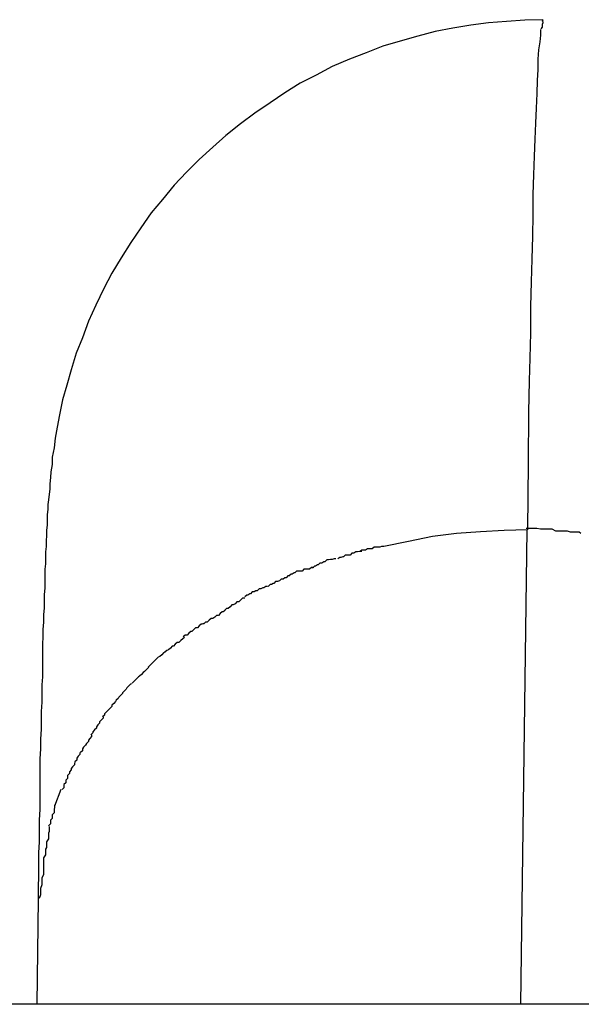
# Model space of a CAD drawing. Extents: x -61 to 61, y -53 to 53.
# Drawn here: x -43 to -43, y -9 to -9 of the extents above; entities that cross this region are included whole.
import ezdxf

# ---------------------------------------------------------------- set-up
doc = ezdxf.new("R2010")
doc.units = 0
doc.layers.get('0').update_dxf_attribs({"linetype": 'CONTINUOUS'})

msp = doc.modelspace()

# ---------------------------------------------------------------- linework, layer by layer
at = {"color": 0}
for points in [[(-42.5565, -8.9183), (-42.5594, -8.9184), (-42.5624, -8.9186), (-42.5653, -8.9188), (-42.5682, -8.9192), (-42.5711, -8.9197), (-42.574, -8.9202), (-42.5768, -8.921), (-42.5797, -8.9218), (-42.5825, -8.9226), (-42.5852, -8.9237), (-42.5879, -8.9247), (-42.5907, -8.9259), (-42.5933, -8.9273), (-42.5959, -8.9286), (-42.5984, -8.9302), (-42.6008, -8.9318), (-42.6033, -8.9335), (-42.6056, -8.9352), (-42.608, -8.9371), (-42.6101, -8.939), (-42.6123, -8.941), (-42.6144, -8.9431), (-42.6164, -8.9452), (-42.6183, -8.9475), (-42.6201, -8.9497), (-42.6218, -8.9521), (-42.6234, -8.9545), (-42.625, -8.957), (-42.6265, -8.9595), (-42.6278, -8.962), (-42.6291, -8.9647), (-42.6303, -8.9673), (-42.6313, -8.97), (-42.6323, -8.9725), (-42.6331, -8.9752), (-42.6338, -8.9777), (-42.6345, -8.9801), (-42.635, -8.9825), (-42.6354, -8.9845), (-42.6357, -8.9863), (-42.6359, -8.9879), (-42.6362, -8.9894), (-42.6362, -8.9906), (-42.6364, -8.9918), (-42.6365, -8.9927), (-42.6366, -8.9937), (-42.6366, -8.9946), (-42.6367, -8.9954), (-42.6368, -8.9963), (-42.6369, -8.9971), (-42.6369, -8.9979), (-42.637, -8.9987), (-42.637, -8.9996), (-42.637, -9.0004), (-42.6371, -9.0013), (-42.6371, -9.0021), (-42.6372, -9.003), (-42.6372, -9.0039), (-42.6373, -9.0048), (-42.6373, -9.0057), (-42.6373, -9.0067), (-42.6374, -9.0076), (-42.6374, -9.0086), (-42.6374, -9.0096), (-42.6374, -9.0107), (-42.6375, -9.0117), (-42.6375, -9.0127), (-42.6375, -9.0139), (-42.6376, -9.015), (-42.6376, -9.0162), (-42.6377, -9.0174), (-42.6377, -9.0186), (-42.6378, -9.0198), (-42.6378, -9.0211), (-42.6378, -9.0224), (-42.6378, -9.0237), (-42.6378, -9.0251), (-42.6379, -9.0264), (-42.6379, -9.0278), (-42.6379, -9.0292), (-42.638, -9.0307), (-42.638, -9.0322), (-42.638, -9.0336), (-42.6381, -9.0352), (-42.6381, -9.0368), (-42.6382, -9.0384), (-42.6382, -9.04), (-42.6382, -9.0416), (-42.6382, -9.0433), (-42.6382, -9.0449), (-42.6382, -9.0466), (-42.6383, -9.0484), (-42.6383, -9.0501), (-42.6383, -9.0519), (-42.6384, -9.0537), (-42.6384, -9.0555), (-42.6384, -9.0574), (-42.6385, -9.0593), (-42.6385, -9.0612)], [(-42.5565, -8.9183), (-42.5565, -8.9183), (-42.5565, -8.9183), (-42.5565, -8.9183), (-42.5565, -8.9183), (-42.5565, -8.9183), (-42.5565, -8.9183), (-42.5565, -8.9183), (-42.5565, -8.9183), (-42.5565, -8.9183), (-42.5565, -8.9183), (-42.5565, -8.9183), (-42.5565, -8.9183), (-42.5565, -8.9183), (-42.5565, -8.9183), (-42.5565, -8.9183), (-42.5565, -8.9183), (-42.5566, -8.9186), (-42.5566, -8.9186), (-42.5566, -8.9186), (-42.5566, -8.9186), (-42.5566, -8.9186), (-42.5566, -8.9186), (-42.5566, -8.9186), (-42.5566, -8.9186), (-42.5566, -8.9186), (-42.5566, -8.9186), (-42.5566, -8.9186), (-42.5566, -8.9186), (-42.5566, -8.9186), (-42.5566, -8.9186), (-42.5566, -8.9186), (-42.5566, -8.9186), (-42.5566, -8.9186), (-42.5566, -8.9186)], [(-42.5565, -8.9183), (-42.5565, -8.9183), (-42.5565, -8.9183), (-42.5565, -8.9183), (-42.5565, -8.9183), (-42.5565, -8.9183), (-42.5565, -8.9183), (-42.5565, -8.9183), (-42.5565, -8.9183), (-42.5565, -8.9183), (-42.5565, -8.9183), (-42.5565, -8.9183), (-42.5565, -8.9183), (-42.5565, -8.9183), (-42.5565, -8.9183), (-42.5565, -8.9183), (-42.5565, -8.9183), (-42.5566, -8.9186), (-42.5566, -8.9186), (-42.5566, -8.9186), (-42.5566, -8.9186), (-42.5566, -8.9186), (-42.5566, -8.9186), (-42.5566, -8.9186), (-42.5566, -8.9186), (-42.5566, -8.9186), (-42.5566, -8.9186), (-42.5566, -8.9186), (-42.5566, -8.9186), (-42.5566, -8.9186), (-42.5566, -8.9186), (-42.5566, -8.9186), (-42.5566, -8.9186), (-42.5566, -8.9186), (-42.5566, -8.9186)], [(-42.5565, -8.9183), (-42.5565, -8.9184)], [(-42.5569, -8.9199), (-42.5569, -8.9208), (-42.557, -8.9219), (-42.5572, -8.9232), (-42.5573, -8.9247), (-42.5573, -8.9264), (-42.5574, -8.9282), (-42.5575, -8.9303), (-42.5576, -8.9327), (-42.5577, -8.9351), (-42.5578, -8.9377), (-42.5579, -8.9405), (-42.558, -8.9435), (-42.5581, -8.9467), (-42.5581, -8.95), (-42.5582, -8.9535), (-42.5583, -8.9572), (-42.5584, -8.9609), (-42.5585, -8.9649), (-42.5585, -8.9692), (-42.5586, -8.9733), (-42.5587, -8.977), (-42.5588, -8.9821), (-42.5589, -8.9903), (-42.559, -9.0012)], [(-42.5566, -8.9191), (-42.5566, -8.9191), (-42.5566, -8.9191), (-42.5566, -8.9191), (-42.5566, -8.9191), (-42.5566, -8.9191), (-42.5566, -8.9191), (-42.5566, -8.9191), (-42.5566, -8.9191), (-42.5566, -8.9194), (-42.5566, -8.9194), (-42.5566, -8.9194), (-42.5566, -8.9194), (-42.5566, -8.9195), (-42.5566, -8.9195), (-42.5566, -8.9195), (-42.5566, -8.9195), (-42.5568, -8.9198)], [(-42.5566, -8.9191), (-42.5566, -8.9191), (-42.5566, -8.9191), (-42.5566, -8.9191), (-42.5566, -8.9191), (-42.5566, -8.9191), (-42.5566, -8.9191), (-42.5566, -8.9191), (-42.5566, -8.9191), (-42.5566, -8.9194), (-42.5566, -8.9194), (-42.5566, -8.9194), (-42.5566, -8.9194), (-42.5566, -8.9195), (-42.5566, -8.9195), (-42.5566, -8.9195), (-42.5566, -8.9195), (-42.5568, -8.9198)], [(-42.5565, -8.9186), (-42.5565, -8.9186), (-42.5565, -8.9186), (-42.5565, -8.9186), (-42.5565, -8.9186), (-42.5565, -8.9186), (-42.5565, -8.9186), (-42.5565, -8.9186), (-42.5565, -8.9186), (-42.5565, -8.9188), (-42.5565, -8.9188), (-42.5565, -8.9188), (-42.5565, -8.9188), (-42.5565, -8.9188), (-42.5565, -8.9188), (-42.5565, -8.9188), (-42.5565, -8.9188), (-42.5566, -8.9191)], [(-42.5565, -8.9186), (-42.5565, -8.9186), (-42.5565, -8.9186), (-42.5565, -8.9186), (-42.5565, -8.9186), (-42.5565, -8.9186), (-42.5565, -8.9186), (-42.5565, -8.9186), (-42.5565, -8.9186), (-42.5565, -8.9188), (-42.5565, -8.9188), (-42.5565, -8.9188), (-42.5565, -8.9188), (-42.5565, -8.9188), (-42.5565, -8.9188), (-42.5565, -8.9188), (-42.5565, -8.9188), (-42.5566, -8.9191)], [(-42.559, -9.0012), (-42.5628, -9.0013), (-42.5666, -9.0015), (-42.5705, -9.0018), (-42.5744, -9.0023), (-42.5783, -9.0031), (-42.5823, -9.0039)], [(-42.5591, -9.0012), (-42.5601, -9.0783)], [(-42.5503, -9.0018), (-42.5503, -9.0018), (-42.5506, -9.0016), (-42.551, -9.0016), (-42.5514, -9.0016), (-42.552, -9.0016), (-42.5525, -9.0014), (-42.5531, -9.0014), (-42.5537, -9.0014), (-42.5544, -9.0014), (-42.555, -9.0011), (-42.5556, -9.0011), (-42.5562, -9.0011), (-42.5569, -9.0011), (-42.5575, -9.001), (-42.5581, -9.001), (-42.5586, -9.001), (-42.5592, -9.001)], [(-42.5503, -9.0018), (-42.5503, -9.0018), (-42.5506, -9.0016), (-42.551, -9.0016), (-42.5514, -9.0016), (-42.552, -9.0016), (-42.5525, -9.0014), (-42.5531, -9.0014), (-42.5537, -9.0014), (-42.5544, -9.0014), (-42.555, -9.0011), (-42.5556, -9.0011), (-42.5562, -9.0011), (-42.5569, -9.0011), (-42.5575, -9.001), (-42.5581, -9.001), (-42.5586, -9.001), (-42.5592, -9.001)], [(-42.5859, -9.0047), (-42.5859, -9.0047), (-42.5859, -9.0047), (-42.5862, -9.0047), (-42.5863, -9.0047), (-42.5866, -9.0048), (-42.5869, -9.0048), (-42.5872, -9.005), (-42.5875, -9.005), (-42.5878, -9.0053), (-42.588, -9.0053), (-42.5883, -9.0053), (-42.5886, -9.0053), (-42.5889, -9.0056), (-42.589, -9.0056), (-42.5893, -9.0057), (-42.5895, -9.0057), (-42.5898, -9.0059)], [(-42.5859, -9.0047), (-42.5859, -9.0047), (-42.5859, -9.0047), (-42.5862, -9.0047), (-42.5863, -9.0047), (-42.5866, -9.0048), (-42.5869, -9.0048), (-42.5872, -9.005), (-42.5875, -9.005), (-42.5878, -9.0053), (-42.588, -9.0053), (-42.5883, -9.0053), (-42.5886, -9.0053), (-42.5889, -9.0056), (-42.589, -9.0056), (-42.5893, -9.0057), (-42.5895, -9.0057), (-42.5898, -9.0059)], [(-42.5823, -9.0039), (-42.5823, -9.0039), (-42.5823, -9.0039), (-42.5825, -9.0039), (-42.5827, -9.0039), (-42.583, -9.004), (-42.5833, -9.004), (-42.5836, -9.004), (-42.5839, -9.004), (-42.5842, -9.0043), (-42.5844, -9.0043), (-42.5847, -9.0043), (-42.585, -9.0043), (-42.5853, -9.0045), (-42.5854, -9.0045), (-42.5857, -9.0045), (-42.5859, -9.0045), (-42.5862, -9.0047)], [(-42.5823, -9.0039), (-42.5823, -9.0039), (-42.5823, -9.0039), (-42.5825, -9.0039), (-42.5827, -9.0039), (-42.583, -9.004), (-42.5833, -9.004), (-42.5836, -9.004), (-42.5839, -9.004), (-42.5842, -9.0043), (-42.5844, -9.0043), (-42.5847, -9.0043), (-42.585, -9.0043), (-42.5853, -9.0045), (-42.5854, -9.0045), (-42.5857, -9.0045), (-42.5859, -9.0045), (-42.5862, -9.0047)], [(-42.5901, -9.0059), (-42.5901, -9.0059), (-42.5901, -9.0059), (-42.5903, -9.0059), (-42.5904, -9.0059), (-42.5907, -9.006), (-42.591, -9.006), (-42.5913, -9.0061), (-42.5916, -9.0061), (-42.5919, -9.0064), (-42.5921, -9.0064), (-42.5924, -9.0066), (-42.5927, -9.0066), (-42.593, -9.0069), (-42.5931, -9.0069), (-42.5934, -9.0071), (-42.5936, -9.0071), (-42.5939, -9.0074)], [(-42.5901, -9.0059), (-42.5901, -9.0059), (-42.5901, -9.0059), (-42.5903, -9.0059), (-42.5904, -9.0059), (-42.5907, -9.006), (-42.591, -9.006), (-42.5913, -9.0061), (-42.5916, -9.0061), (-42.5919, -9.0064), (-42.5921, -9.0064), (-42.5924, -9.0066), (-42.5927, -9.0066), (-42.593, -9.0069), (-42.5931, -9.0069), (-42.5934, -9.0071), (-42.5936, -9.0071), (-42.5939, -9.0074)], [(-42.5937, -9.0073), (-42.5937, -9.0073), (-42.5937, -9.0073), (-42.5939, -9.0073), (-42.5941, -9.0073), (-42.5944, -9.0076), (-42.5947, -9.0076), (-42.595, -9.0076), (-42.5953, -9.0076), (-42.5956, -9.0079), (-42.5959, -9.0079), (-42.5962, -9.0079), (-42.5965, -9.0079), (-42.5968, -9.0082), (-42.5969, -9.0082), (-42.5972, -9.0084), (-42.5974, -9.0084), (-42.5977, -9.0087)], [(-42.5937, -9.0073), (-42.5937, -9.0073), (-42.5937, -9.0073), (-42.5939, -9.0073), (-42.5941, -9.0073), (-42.5944, -9.0076), (-42.5947, -9.0076), (-42.595, -9.0076), (-42.5953, -9.0076), (-42.5956, -9.0079), (-42.5959, -9.0079), (-42.5962, -9.0079), (-42.5965, -9.0079), (-42.5968, -9.0082), (-42.5969, -9.0082), (-42.5972, -9.0084), (-42.5974, -9.0084), (-42.5977, -9.0087)], [(-42.5976, -9.0087), (-42.5976, -9.0087), (-42.5976, -9.0087), (-42.5978, -9.0087), (-42.5979, -9.0087), (-42.5982, -9.009), (-42.5984, -9.009), (-42.5987, -9.0092), (-42.599, -9.0092), (-42.5993, -9.0095), (-42.5993, -9.0095), (-42.5996, -9.0096), (-42.5999, -9.0096), (-42.6002, -9.0099), (-42.6003, -9.0099), (-42.6006, -9.0101), (-42.6008, -9.0101), (-42.6011, -9.0104)], [(-42.5976, -9.0087), (-42.5976, -9.0087), (-42.5976, -9.0087), (-42.5978, -9.0087), (-42.5979, -9.0087), (-42.5982, -9.009), (-42.5984, -9.009), (-42.5987, -9.0092), (-42.599, -9.0092), (-42.5993, -9.0095), (-42.5993, -9.0095), (-42.5996, -9.0096), (-42.5999, -9.0096), (-42.6002, -9.0099), (-42.6003, -9.0099), (-42.6006, -9.0101), (-42.6008, -9.0101), (-42.6011, -9.0104)], [(-42.6012, -9.0104), (-42.6012, -9.0104), (-42.6012, -9.0104), (-42.6014, -9.0104), (-42.6015, -9.0104), (-42.6018, -9.0106), (-42.602, -9.0106), (-42.6023, -9.0108), (-42.6026, -9.0108), (-42.6029, -9.0111), (-42.6031, -9.0111), (-42.6034, -9.0113), (-42.6037, -9.0113), (-42.604, -9.0116), (-42.6041, -9.0116), (-42.6044, -9.0118), (-42.6046, -9.0118), (-42.6049, -9.0121)], [(-42.6012, -9.0104), (-42.6012, -9.0104), (-42.6012, -9.0104), (-42.6014, -9.0104), (-42.6015, -9.0104), (-42.6018, -9.0106), (-42.602, -9.0106), (-42.6023, -9.0108), (-42.6026, -9.0108), (-42.6029, -9.0111), (-42.6031, -9.0111), (-42.6034, -9.0113), (-42.6037, -9.0113), (-42.604, -9.0116), (-42.6041, -9.0116), (-42.6044, -9.0118), (-42.6046, -9.0118), (-42.6049, -9.0121)], [(-42.6049, -9.0123), (-42.6049, -9.0123), (-42.6049, -9.0123), (-42.6052, -9.0123), (-42.6053, -9.0123), (-42.6056, -9.0126), (-42.6056, -9.0126), (-42.6059, -9.0129), (-42.6062, -9.0129), (-42.6065, -9.0132), (-42.6065, -9.0132), (-42.6068, -9.0134), (-42.607, -9.0134), (-42.6073, -9.0137), (-42.6073, -9.0137), (-42.6076, -9.014), (-42.6079, -9.014), (-42.6082, -9.0143)], [(-42.6049, -9.0123), (-42.6049, -9.0123), (-42.6049, -9.0123), (-42.6052, -9.0123), (-42.6053, -9.0123), (-42.6056, -9.0126), (-42.6056, -9.0126), (-42.6059, -9.0129), (-42.6062, -9.0129), (-42.6065, -9.0132), (-42.6065, -9.0132), (-42.6068, -9.0134), (-42.607, -9.0134), (-42.6073, -9.0137), (-42.6073, -9.0137), (-42.6076, -9.014), (-42.6079, -9.014), (-42.6082, -9.0143)], [(-42.6081, -9.0143), (-42.6081, -9.0143), (-42.6081, -9.0143), (-42.6084, -9.0145), (-42.6086, -9.0145), (-42.6089, -9.0148), (-42.6089, -9.0148), (-42.6092, -9.0151), (-42.6095, -9.0151), (-42.6098, -9.0154), (-42.6098, -9.0154), (-42.6101, -9.0156), (-42.6104, -9.0156), (-42.6107, -9.0159), (-42.6107, -9.0159), (-42.611, -9.0162), (-42.6113, -9.0162), (-42.6116, -9.0165)], [(-42.6081, -9.0143), (-42.6081, -9.0143), (-42.6081, -9.0143), (-42.6084, -9.0145), (-42.6086, -9.0145), (-42.6089, -9.0148), (-42.6089, -9.0148), (-42.6092, -9.0151), (-42.6095, -9.0151), (-42.6098, -9.0154), (-42.6098, -9.0154), (-42.6101, -9.0156), (-42.6104, -9.0156), (-42.6107, -9.0159), (-42.6107, -9.0159), (-42.611, -9.0162), (-42.6113, -9.0162), (-42.6116, -9.0165)], [(-42.6116, -9.0164), (-42.6116, -9.0164), (-42.6116, -9.0164), (-42.6119, -9.0165), (-42.612, -9.0165), (-42.6123, -9.0168), (-42.6123, -9.0168), (-42.6126, -9.0171), (-42.6129, -9.0171), (-42.6132, -9.0174), (-42.6132, -9.0174), (-42.6135, -9.0177), (-42.6137, -9.0177), (-42.614, -9.018), (-42.614, -9.018), (-42.6143, -9.0183), (-42.6146, -9.0183), (-42.6149, -9.0186)], [(-42.6116, -9.0164), (-42.6116, -9.0164), (-42.6116, -9.0164), (-42.6119, -9.0165), (-42.612, -9.0165), (-42.6123, -9.0168), (-42.6123, -9.0168), (-42.6126, -9.0171), (-42.6129, -9.0171), (-42.6132, -9.0174), (-42.6132, -9.0174), (-42.6135, -9.0177), (-42.6137, -9.0177), (-42.614, -9.018), (-42.614, -9.018), (-42.6143, -9.0183), (-42.6146, -9.0183), (-42.6149, -9.0186)], [(-42.6147, -9.0187), (-42.6147, -9.0187), (-42.6147, -9.0187), (-42.615, -9.0189), (-42.615, -9.0189), (-42.6153, -9.0192), (-42.6153, -9.0192), (-42.6156, -9.0195), (-42.6159, -9.0195), (-42.6162, -9.0198), (-42.6162, -9.0198), (-42.6165, -9.0201), (-42.6167, -9.0201), (-42.617, -9.0204), (-42.617, -9.0204), (-42.6173, -9.0207), (-42.6176, -9.0208), (-42.6179, -9.0211)], [(-42.6147, -9.0187), (-42.6147, -9.0187), (-42.6147, -9.0187), (-42.615, -9.0189), (-42.615, -9.0189), (-42.6153, -9.0192), (-42.6153, -9.0192), (-42.6156, -9.0195), (-42.6159, -9.0195), (-42.6162, -9.0198), (-42.6162, -9.0198), (-42.6165, -9.0201), (-42.6167, -9.0201), (-42.617, -9.0204), (-42.617, -9.0204), (-42.6173, -9.0207), (-42.6176, -9.0208), (-42.6179, -9.0211)], [(-42.6178, -9.021), (-42.6178, -9.021), (-42.6178, -9.021), (-42.6181, -9.0212), (-42.6181, -9.0212), (-42.6184, -9.0215), (-42.6184, -9.0215), (-42.6187, -9.0218), (-42.619, -9.0219), (-42.6193, -9.0222), (-42.6193, -9.0222), (-42.6196, -9.0225), (-42.6196, -9.0225), (-42.6199, -9.0228), (-42.6199, -9.0228), (-42.6202, -9.0231), (-42.6203, -9.0232), (-42.6206, -9.0235)], [(-42.6178, -9.021), (-42.6178, -9.021), (-42.6178, -9.021), (-42.6181, -9.0212), (-42.6181, -9.0212), (-42.6184, -9.0215), (-42.6184, -9.0215), (-42.6187, -9.0218), (-42.619, -9.0219), (-42.6193, -9.0222), (-42.6193, -9.0222), (-42.6196, -9.0225), (-42.6196, -9.0225), (-42.6199, -9.0228), (-42.6199, -9.0228), (-42.6202, -9.0231), (-42.6203, -9.0232), (-42.6206, -9.0235)], [(-42.6205, -9.0235), (-42.6205, -9.0235), (-42.6205, -9.0235), (-42.6206, -9.0236), (-42.6206, -9.0236), (-42.6209, -9.0239), (-42.6209, -9.0239), (-42.6212, -9.0242), (-42.6214, -9.0244), (-42.6217, -9.0247), (-42.6217, -9.0247), (-42.622, -9.025), (-42.6222, -9.0251), (-42.6225, -9.0254), (-42.6225, -9.0254), (-42.6228, -9.0257), (-42.6229, -9.0258), (-42.6232, -9.0261)], [(-42.6205, -9.0235), (-42.6205, -9.0235), (-42.6205, -9.0235), (-42.6206, -9.0236), (-42.6206, -9.0236), (-42.6209, -9.0239), (-42.6209, -9.0239), (-42.6212, -9.0242), (-42.6214, -9.0244), (-42.6217, -9.0247), (-42.6217, -9.0247), (-42.622, -9.025), (-42.6222, -9.0251), (-42.6225, -9.0254), (-42.6225, -9.0254), (-42.6228, -9.0257), (-42.6229, -9.0258), (-42.6232, -9.0261)], [(-42.6233, -9.0262), (-42.6233, -9.0262), (-42.6233, -9.0262), (-42.6235, -9.0263), (-42.6235, -9.0263), (-42.6238, -9.0266), (-42.6238, -9.0266), (-42.6241, -9.0269), (-42.6242, -9.0271), (-42.6245, -9.0274), (-42.6245, -9.0274), (-42.6248, -9.0277), (-42.6248, -9.0278), (-42.6251, -9.0281), (-42.6251, -9.0281), (-42.6254, -9.0284), (-42.6255, -9.0286), (-42.6258, -9.0289)], [(-42.6233, -9.0262), (-42.6233, -9.0262), (-42.6233, -9.0262), (-42.6235, -9.0263), (-42.6235, -9.0263), (-42.6238, -9.0266), (-42.6238, -9.0266), (-42.6241, -9.0269), (-42.6242, -9.0271), (-42.6245, -9.0274), (-42.6245, -9.0274), (-42.6248, -9.0277), (-42.6248, -9.0278), (-42.6251, -9.0281), (-42.6251, -9.0281), (-42.6254, -9.0284), (-42.6255, -9.0286), (-42.6258, -9.0289)], [(-42.6258, -9.0289), (-42.6258, -9.0289), (-42.6258, -9.0289), (-42.6259, -9.0291), (-42.6259, -9.0291), (-42.6262, -9.0294), (-42.6262, -9.0294), (-42.6265, -9.0297), (-42.6265, -9.0299), (-42.6268, -9.0302), (-42.6268, -9.0302), (-42.6271, -9.0305), (-42.6271, -9.0305), (-42.6274, -9.0308), (-42.6274, -9.0308), (-42.6277, -9.0311), (-42.6277, -9.0313), (-42.628, -9.0316)], [(-42.6258, -9.0289), (-42.6258, -9.0289), (-42.6258, -9.0289), (-42.6259, -9.0291), (-42.6259, -9.0291), (-42.6262, -9.0294), (-42.6262, -9.0294), (-42.6265, -9.0297), (-42.6265, -9.0299), (-42.6268, -9.0302), (-42.6268, -9.0302), (-42.6271, -9.0305), (-42.6271, -9.0305), (-42.6274, -9.0308), (-42.6274, -9.0308), (-42.6277, -9.0311), (-42.6277, -9.0313), (-42.628, -9.0316)], [(-42.6279, -9.0316), (-42.6279, -9.0316), (-42.6279, -9.0316), (-42.6279, -9.0318), (-42.6279, -9.0318), (-42.6282, -9.0321), (-42.6282, -9.0321), (-42.6285, -9.0324), (-42.6285, -9.0326), (-42.6288, -9.0329), (-42.6288, -9.0329), (-42.629, -9.0332), (-42.629, -9.0334), (-42.6293, -9.0337), (-42.6293, -9.0337), (-42.6296, -9.034), (-42.6296, -9.0342), (-42.6299, -9.0345)], [(-42.6279, -9.0316), (-42.6279, -9.0316), (-42.6279, -9.0316), (-42.6279, -9.0318), (-42.6279, -9.0318), (-42.6282, -9.0321), (-42.6282, -9.0321), (-42.6285, -9.0324), (-42.6285, -9.0326), (-42.6288, -9.0329), (-42.6288, -9.0329), (-42.629, -9.0332), (-42.629, -9.0334), (-42.6293, -9.0337), (-42.6293, -9.0337), (-42.6296, -9.034), (-42.6296, -9.0342), (-42.6299, -9.0345)], [(-42.6298, -9.0345), (-42.6298, -9.0345), (-42.6298, -9.0345), (-42.6298, -9.0348), (-42.6298, -9.0348), (-42.6301, -9.0351), (-42.6301, -9.0351), (-42.6303, -9.0354), (-42.6303, -9.0356), (-42.6306, -9.0359), (-42.6306, -9.0359), (-42.6308, -9.0362), (-42.6308, -9.0362), (-42.6311, -9.0365), (-42.6311, -9.0365), (-42.6313, -9.0368), (-42.6313, -9.0371), (-42.6316, -9.0374)], [(-42.6298, -9.0345), (-42.6298, -9.0345), (-42.6298, -9.0345), (-42.6298, -9.0348), (-42.6298, -9.0348), (-42.6301, -9.0351), (-42.6301, -9.0351), (-42.6303, -9.0354), (-42.6303, -9.0356), (-42.6306, -9.0359), (-42.6306, -9.0359), (-42.6308, -9.0362), (-42.6308, -9.0362), (-42.6311, -9.0365), (-42.6311, -9.0365), (-42.6313, -9.0368), (-42.6313, -9.0371), (-42.6316, -9.0374)], [(-42.6317, -9.0374), (-42.6317, -9.0374), (-42.6317, -9.0374), (-42.6317, -9.0377), (-42.6317, -9.0377), (-42.632, -9.038), (-42.632, -9.038), (-42.6322, -9.0383), (-42.6322, -9.0386), (-42.6325, -9.0389), (-42.6325, -9.0389), (-42.6326, -9.0392), (-42.6326, -9.0394), (-42.6329, -9.0397), (-42.6329, -9.0397), (-42.6331, -9.04), (-42.6331, -9.0402), (-42.6334, -9.0405)], [(-42.6317, -9.0374), (-42.6317, -9.0374), (-42.6317, -9.0374), (-42.6317, -9.0377), (-42.6317, -9.0377), (-42.632, -9.038), (-42.632, -9.038), (-42.6322, -9.0383), (-42.6322, -9.0386), (-42.6325, -9.0389), (-42.6325, -9.0389), (-42.6326, -9.0392), (-42.6326, -9.0394), (-42.6329, -9.0397), (-42.6329, -9.0397), (-42.6331, -9.04), (-42.6331, -9.0402), (-42.6334, -9.0405)], [(-42.6334, -9.0405), (-42.6334, -9.0405), (-42.6334, -9.0405), (-42.6334, -9.0408), (-42.6334, -9.0408), (-42.6337, -9.0411), (-42.6337, -9.0411), (-42.6337, -9.0414), (-42.6337, -9.0416), (-42.634, -9.0419), (-42.634, -9.0419), (-42.634, -9.0422), (-42.634, -9.0423), (-42.6343, -9.0426), (-42.6343, -9.0426), (-42.6343, -9.0429), (-42.6343, -9.0431), (-42.6346, -9.0434)], [(-42.6334, -9.0405), (-42.6334, -9.0405), (-42.6334, -9.0405), (-42.6334, -9.0408), (-42.6334, -9.0408), (-42.6337, -9.0411), (-42.6337, -9.0411), (-42.6337, -9.0414), (-42.6337, -9.0416), (-42.634, -9.0419), (-42.634, -9.0419), (-42.634, -9.0422), (-42.634, -9.0423), (-42.6343, -9.0426), (-42.6343, -9.0426), (-42.6343, -9.0429), (-42.6343, -9.0431), (-42.6346, -9.0434)], [(-42.6348, -9.0434), (-42.6358, -9.0461)], [(-42.6358, -9.0459), (-42.6358, -9.0459), (-42.6358, -9.0459), (-42.6358, -9.0462), (-42.6358, -9.0463), (-42.6359, -9.0466), (-42.6359, -9.0466), (-42.6359, -9.0469), (-42.6359, -9.0472), (-42.6362, -9.0475), (-42.6362, -9.0475), (-42.6362, -9.0478), (-42.6362, -9.0481), (-42.6365, -9.0484), (-42.6365, -9.0485), (-42.6365, -9.0488), (-42.6365, -9.049), (-42.6368, -9.0493)], [(-42.6358, -9.0459), (-42.6358, -9.0459), (-42.6358, -9.0459), (-42.6358, -9.0462), (-42.6358, -9.0463), (-42.6359, -9.0466), (-42.6359, -9.0466), (-42.6359, -9.0469), (-42.6359, -9.0472), (-42.6362, -9.0475), (-42.6362, -9.0475), (-42.6362, -9.0478), (-42.6362, -9.0481), (-42.6365, -9.0484), (-42.6365, -9.0485), (-42.6365, -9.0488), (-42.6365, -9.049), (-42.6368, -9.0493)], [(-42.6367, -9.0494), (-42.6367, -9.0494), (-42.6367, -9.0496), (-42.6367, -9.0499), (-42.6367, -9.0502), (-42.6368, -9.0505), (-42.6368, -9.0508), (-42.6368, -9.0511), (-42.6368, -9.0514), (-42.6371, -9.0519), (-42.6371, -9.0522), (-42.6371, -9.0525), (-42.6371, -9.0528), (-42.6373, -9.0531), (-42.6373, -9.0534), (-42.6373, -9.0537), (-42.6373, -9.054), (-42.6376, -9.0545)], [(-42.6367, -9.0494), (-42.6367, -9.0494), (-42.6367, -9.0496), (-42.6367, -9.0499), (-42.6367, -9.0502), (-42.6368, -9.0505), (-42.6368, -9.0508), (-42.6368, -9.0511), (-42.6368, -9.0514), (-42.6371, -9.0519), (-42.6371, -9.0522), (-42.6371, -9.0525), (-42.6371, -9.0528), (-42.6373, -9.0531), (-42.6373, -9.0534), (-42.6373, -9.0537), (-42.6373, -9.054), (-42.6376, -9.0545)], [(-42.6376, -9.0545), (-42.6376, -9.0545), (-42.6376, -9.0548), (-42.6376, -9.0551), (-42.6376, -9.0554), (-42.6376, -9.056), (-42.6376, -9.0563), (-42.6376, -9.0569), (-42.6376, -9.0572), (-42.6379, -9.0578), (-42.6379, -9.0581), (-42.6379, -9.0586), (-42.6379, -9.0589), (-42.6381, -9.0595), (-42.6381, -9.0598), (-42.6381, -9.0602), (-42.6381, -9.0605), (-42.6383, -9.0611)], [(-42.6376, -9.0545), (-42.6376, -9.0545), (-42.6376, -9.0548), (-42.6376, -9.0551), (-42.6376, -9.0554), (-42.6376, -9.056), (-42.6376, -9.0563), (-42.6376, -9.0569), (-42.6376, -9.0572), (-42.6379, -9.0578), (-42.6379, -9.0581), (-42.6379, -9.0586), (-42.6379, -9.0589), (-42.6381, -9.0595), (-42.6381, -9.0598), (-42.6381, -9.0602), (-42.6381, -9.0605), (-42.6383, -9.0611)], [(-42.6385, -9.0612), (-42.6387, -9.0783)], [(-14.8269, -9.0783), (-48.1622, -9.0783)]]:
    msp.add_lwpolyline(points, dxfattribs=at)

doc.saveas('drawing.dxf')
